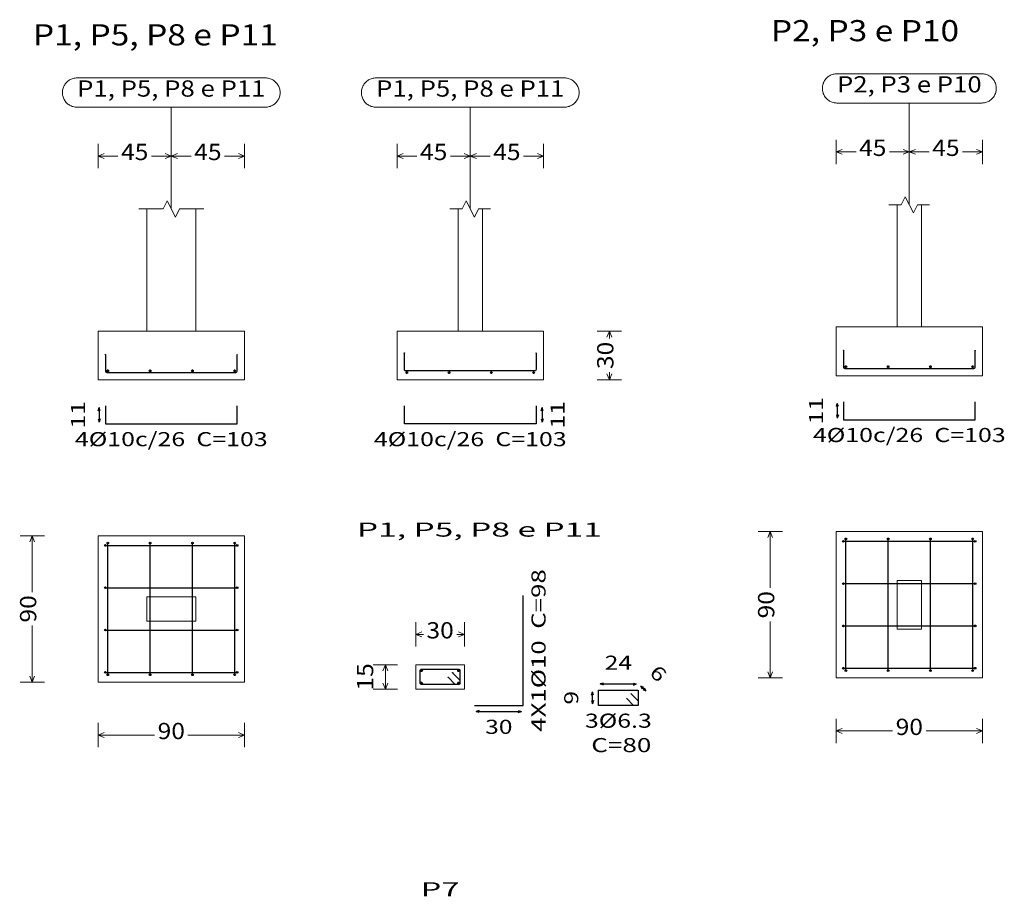
# Model space of a CAD drawing. Units: millimetres. Extents: x 5721 to 11457, y 1223 to 1224.
# Drawn here: x 5722 to 5722, y 1223 to 1223 of the extents above; entities that cross this region are included whole.
import ezdxf
from ezdxf.enums import TextEntityAlignment as Align

# ---------------------------------------------------------------- set-up
doc = ezdxf.new("R2010")
doc.units = ezdxf.units.MM
doc.linetypes.add('CYPE_PUNTO', pattern=[0.075, 0, -0.075])
for name, color, linetype, lineweight in [('FUN_COTAS', 2, 'Continuous', 20), ('FUN_DES_ARMADURAS', 4, 'Continuous', 30), ('FUN_GEOMETRIA', 2, 'Continuous', 20)]:
    doc.layers.add(name, color=color, linetype=linetype, lineweight=lineweight)
doc.layers.add('FUN_REFEREN', color=2, linetype='Continuous')
doc.styles.add('Arial', font='arial.ttf')

msp = doc.modelspace()

# ---------------------------------------------------------------- hatches: boundary and pattern name
at = {"layer": 'FUN_DES_ARMADURAS'}
h = msp.add_hatch(color=256, dxfattribs=at)
edge = h.paths.add_edge_path()
edge.add_arc((5721.84308, 1222.95742), 0.000016, 0, 360)
h = msp.add_hatch(color=256, dxfattribs=at)
edge = h.paths.add_edge_path()
edge.add_arc((5721.85928, 1222.95742), 0.000016, 0, 360)
h = msp.add_hatch(color=256, dxfattribs=at)
edge = h.paths.add_edge_path()
edge.add_arc((5721.75234, 1222.95691), 0.000016, 0, 360)
h = msp.add_hatch(color=256, dxfattribs=at)
edge = h.paths.add_edge_path()
edge.add_arc((5721.76854, 1222.95691), 0.000016, 0, 360)
h = msp.add_hatch(color=256, dxfattribs=at)
edge = h.paths.add_edge_path()
edge.add_arc((5721.7891, 1222.95711), 0.000016, 0, 360)
h = msp.add_hatch(color=256, dxfattribs=at)
edge = h.paths.add_edge_path()
edge.add_arc((5721.8053, 1222.95711), 0.000016, 0, 360)
h = msp.add_hatch(color=256, dxfattribs=at)
edge = h.paths.add_edge_path()
edge.add_arc((5721.75234, 1222.93345), 0.000016, 0, 360)
h = msp.add_hatch(color=256, dxfattribs=at)
edge = h.paths.add_edge_path()
edge.add_arc((5721.75264, 1222.93375), 0.000016, 0, 360)
h = msp.add_hatch(color=256, dxfattribs=at)
edge = h.paths.add_edge_path()
edge.add_arc((5721.75784, 1222.93375), 0.000016, 0, 360)
h = msp.add_hatch(color=256, dxfattribs=at)
edge = h.paths.add_edge_path()
edge.add_arc((5721.76304, 1222.93375), 0.000016, 0, 360)
h = msp.add_hatch(color=256, dxfattribs=at)
edge = h.paths.add_edge_path()
edge.add_arc((5721.76824, 1222.93375), 0.000016, 0, 360)
h = msp.add_hatch(color=256, dxfattribs=at)
edge = h.paths.add_edge_path()
edge.add_arc((5721.76854, 1222.93345), 0.000016, 0, 360)
h = msp.add_hatch(color=256, dxfattribs=at)
edge = h.paths.add_edge_path()
edge.add_arc((5721.84308, 1222.93396), 0.000016, 0, 360)
h = msp.add_hatch(color=256, dxfattribs=at)
edge = h.paths.add_edge_path()
edge.add_arc((5721.84338, 1222.93426), 0.000016, 0, 360)
h = msp.add_hatch(color=256, dxfattribs=at)
edge = h.paths.add_edge_path()
edge.add_arc((5721.84858, 1222.93426), 0.000016, 0, 360)
h = msp.add_hatch(color=256, dxfattribs=at)
edge = h.paths.add_edge_path()
edge.add_arc((5721.85378, 1222.93426), 0.000016, 0, 360)
h = msp.add_hatch(color=256, dxfattribs=at)
edge = h.paths.add_edge_path()
edge.add_arc((5721.85898, 1222.93426), 0.000016, 0, 360)
h = msp.add_hatch(color=256, dxfattribs=at)
edge = h.paths.add_edge_path()
edge.add_arc((5721.85928, 1222.93396), 0.000016, 0, 360)
h = msp.add_hatch(color=256, dxfattribs=at)
edge = h.paths.add_edge_path()
edge.add_arc((5721.84308, 1222.92876), 0.000016, 0, 360)
h = msp.add_hatch(color=256, dxfattribs=at)
edge = h.paths.add_edge_path()
edge.add_arc((5721.85928, 1222.92876), 0.000016, 0, 360)
h = msp.add_hatch(color=256, dxfattribs=at)
edge = h.paths.add_edge_path()
edge.add_arc((5721.75234, 1222.92825), 0.000016, 0, 360)
h = msp.add_hatch(color=256, dxfattribs=at)
edge = h.paths.add_edge_path()
edge.add_arc((5721.76854, 1222.92825), 0.000016, 0, 360)
h = msp.add_hatch(color=256, dxfattribs=at)
edge = h.paths.add_edge_path()
edge.add_arc((5721.84308, 1222.92356), 0.000016, 0, 360)
h = msp.add_hatch(color=256, dxfattribs=at)
edge = h.paths.add_edge_path()
edge.add_arc((5721.85928, 1222.92356), 0.000016, 0, 360)
h = msp.add_hatch(color=256, dxfattribs=at)
edge = h.paths.add_edge_path()
edge.add_arc((5721.75234, 1222.92305), 0.000016, 0, 360)
h = msp.add_hatch(color=256, dxfattribs=at)
edge = h.paths.add_edge_path()
edge.add_arc((5721.76854, 1222.92305), 0.000016, 0, 360)
h = msp.add_hatch(color=256, dxfattribs=at)
edge = h.paths.add_edge_path()
edge.add_arc((5721.75234, 1222.91785), 0.000016, 0, 360)
h = msp.add_hatch(color=256, dxfattribs=at)
edge = h.paths.add_edge_path()
edge.add_arc((5721.75264, 1222.91755), 0.000016, 0, 360)
h = msp.add_hatch(color=256, dxfattribs=at)
edge = h.paths.add_edge_path()
edge.add_arc((5721.75784, 1222.91755), 0.000016, 0, 360)
h = msp.add_hatch(color=256, dxfattribs=at)
edge = h.paths.add_edge_path()
edge.add_arc((5721.76304, 1222.91755), 0.000016, 0, 360)
h = msp.add_hatch(color=256, dxfattribs=at)
edge = h.paths.add_edge_path()
edge.add_arc((5721.76824, 1222.91755), 0.000016, 0, 360)
h = msp.add_hatch(color=256, dxfattribs=at)
edge = h.paths.add_edge_path()
edge.add_arc((5721.76854, 1222.91785), 0.000016, 0, 360)
h = msp.add_hatch(color=256, dxfattribs=at)
edge = h.paths.add_edge_path()
edge.add_arc((5721.79503, 1222.91781), 0.000016, 0, 360)
h = msp.add_hatch(color=256, dxfattribs=at)
edge = h.paths.add_edge_path()
edge.add_arc((5721.84308, 1222.91836), 0.000016, 0, 360)
h = msp.add_hatch(color=256, dxfattribs=at)
edge = h.paths.add_edge_path()
edge.add_arc((5721.84338, 1222.91806), 0.000016, 0, 360)
h = msp.add_hatch(color=256, dxfattribs=at)
edge = h.paths.add_edge_path()
edge.add_arc((5721.84858, 1222.91806), 0.000016, 0, 360)
h = msp.add_hatch(color=256, dxfattribs=at)
edge = h.paths.add_edge_path()
edge.add_arc((5721.85378, 1222.91806), 0.000016, 0, 360)
h = msp.add_hatch(color=256, dxfattribs=at)
edge = h.paths.add_edge_path()
edge.add_arc((5721.85898, 1222.91806), 0.000016, 0, 360)
h = msp.add_hatch(color=256, dxfattribs=at)
edge = h.paths.add_edge_path()
edge.add_arc((5721.85928, 1222.91836), 0.000016, 0, 360)
h = msp.add_hatch(color=256, dxfattribs=at)
edge = h.paths.add_edge_path()
edge.add_arc((5721.79447, 1222.91725), 0.000016, 0, 360)

# ---------------------------------------------------------------- linework, layer by layer
at = {"layer": 'FUN_COTAS', "linetype": 'CYPE_PUNTO'}
for p, q in [((5721.85118, 1222.97532), (5721.85118, 1222.98783)), ((5721.76044, 1222.97481), (5721.76044, 1222.98732)), ((5721.7972, 1222.97481), (5721.7972, 1222.98732))]:
    msp.add_line(p, q, dxfattribs=at)
at = {"layer": 'FUN_COTAS'}
for p, q in [((5721.75144, 1222.97982), (5721.75144, 1222.98282)), ((5721.76044, 1222.97982), (5721.76044, 1222.98282)), ((5721.76044, 1222.97982), (5721.76044, 1222.98282)), ((5721.76944, 1222.97982), (5721.76944, 1222.98282)), ((5721.7882, 1222.97982), (5721.7882, 1222.98282)), ((5721.7972, 1222.97982), (5721.7972, 1222.98282)), ((5721.7972, 1222.97982), (5721.7972, 1222.98282)), ((5721.8062, 1222.97982), (5721.8062, 1222.98282)), ((5721.84218, 1222.98033), (5721.84218, 1222.98333)), ((5721.85118, 1222.98033), (5721.85118, 1222.98333)), ((5721.85118, 1222.98033), (5721.85118, 1222.98333)), ((5721.86018, 1222.98033), (5721.86018, 1222.98333)), ((5721.75144, 1222.98132), (5721.75219, 1222.98162)), ((5721.76044, 1222.98132), (5721.75969, 1222.98162)), ((5721.76044, 1222.98132), (5721.76119, 1222.98162)), ((5721.76944, 1222.98132), (5721.76869, 1222.98162)), ((5721.7882, 1222.98132), (5721.78895, 1222.98162)), ((5721.7972, 1222.98132), (5721.79645, 1222.98162)), ((5721.7972, 1222.98132), (5721.79795, 1222.98162)), ((5721.8062, 1222.98132), (5721.80545, 1222.98162)), ((5721.84218, 1222.98183), (5721.84293, 1222.98213)), ((5721.84218, 1222.98183), (5721.84293, 1222.98153)), ((5721.84218, 1222.98183), (5721.84463, 1222.98183)), ((5721.84874, 1222.98183), (5721.85118, 1222.98183)), ((5721.85118, 1222.98183), (5721.85043, 1222.98213)), ((5721.85118, 1222.98183), (5721.85043, 1222.98153)), ((5721.85118, 1222.98183), (5721.85193, 1222.98213)), ((5721.85118, 1222.98183), (5721.85193, 1222.98153)), ((5721.85118, 1222.98183), (5721.85363, 1222.98183)), ((5721.85774, 1222.98183), (5721.86018, 1222.98183)), ((5721.86018, 1222.98183), (5721.85943, 1222.98213)), ((5721.86018, 1222.98183), (5721.85943, 1222.98153)), ((5721.75144, 1222.98132), (5721.75219, 1222.98102)), ((5721.75144, 1222.98132), (5721.75388, 1222.98132)), ((5721.75799, 1222.98132), (5721.76044, 1222.98132)), ((5721.76044, 1222.98132), (5721.75969, 1222.98102)), ((5721.76044, 1222.98132), (5721.76119, 1222.98102)), ((5721.76044, 1222.98132), (5721.76288, 1222.98132)), ((5721.76699, 1222.98132), (5721.76944, 1222.98132)), ((5721.76944, 1222.98132), (5721.76869, 1222.98102)), ((5721.7882, 1222.98132), (5721.78895, 1222.98102)), ((5721.7882, 1222.98132), (5721.79064, 1222.98132)), ((5721.79475, 1222.98132), (5721.7972, 1222.98132)), ((5721.7972, 1222.98132), (5721.79645, 1222.98102)), ((5721.7972, 1222.98132), (5721.79795, 1222.98102)), ((5721.7972, 1222.98132), (5721.79964, 1222.98132)), ((5721.80375, 1222.98132), (5721.8062, 1222.98132)), ((5721.8062, 1222.98132), (5721.80545, 1222.98102)), ((5721.8128, 1222.95981), (5721.8158, 1222.95981)), ((5721.8143, 1222.95981), (5721.814, 1222.95906)), ((5721.8143, 1222.95981), (5721.8146, 1222.95906)), ((5721.8143, 1222.95887), (5721.8143, 1222.95981)), ((5721.8128, 1222.95381), (5721.8158, 1222.95381)), ((5721.8143, 1222.95381), (5721.814, 1222.95456)), ((5721.8143, 1222.95381), (5721.8143, 1222.95476)), ((5721.8143, 1222.95381), (5721.8146, 1222.95456)), ((5721.74184, 1222.93465), (5721.74484, 1222.93465)), ((5721.74334, 1222.93465), (5721.74304, 1222.9339)), ((5721.74334, 1222.93465), (5721.74364, 1222.9339)), ((5721.74334, 1222.92771), (5721.74334, 1222.93465)), ((5721.83258, 1222.93516), (5721.83558, 1222.93516)), ((5721.83408, 1222.93516), (5721.83378, 1222.93441)), ((5721.83408, 1222.93516), (5721.83438, 1222.93441)), ((5721.83408, 1222.92822), (5721.83408, 1222.93516)), ((5721.74334, 1222.91665), (5721.74334, 1222.9236)), ((5721.79049, 1222.92102), (5721.79049, 1222.92402)), ((5721.79649, 1222.92102), (5721.79649, 1222.92402)), ((5721.83408, 1222.91716), (5721.83408, 1222.92411)), ((5721.79049, 1222.92252), (5721.79124, 1222.92282)), ((5721.79049, 1222.92252), (5721.79124, 1222.92222)), ((5721.79049, 1222.92252), (5721.79143, 1222.92252)), ((5721.79554, 1222.92252), (5721.79649, 1222.92252)), ((5721.79649, 1222.92252), (5721.79574, 1222.92282)), ((5721.79649, 1222.92252), (5721.79574, 1222.92222)), ((5721.78527, 1222.91879), (5721.78827, 1222.91879)), ((5721.78677, 1222.91879), (5721.78647, 1222.91804)), ((5721.78677, 1222.91879), (5721.78707, 1222.91804)), ((5721.78677, 1222.91579), (5721.78677, 1222.91879)), ((5721.83408, 1222.91716), (5721.83378, 1222.91791)), ((5721.83408, 1222.91716), (5721.83438, 1222.91791)), ((5721.74184, 1222.91665), (5721.74484, 1222.91665)), ((5721.74334, 1222.91665), (5721.74304, 1222.9174)), ((5721.74334, 1222.91665), (5721.74364, 1222.9174)), ((5721.78677, 1222.91579), (5721.78647, 1222.91654)), ((5721.78677, 1222.91579), (5721.78707, 1222.91654)), ((5721.83258, 1222.91716), (5721.83558, 1222.91716)), ((5721.78527, 1222.91579), (5721.78827, 1222.91579)), ((5721.75144, 1222.90864), (5721.75144, 1222.91164)), ((5721.76944, 1222.90864), (5721.76944, 1222.91164)), ((5721.84218, 1222.90915), (5721.84218, 1222.91215)), ((5721.86018, 1222.90915), (5721.86018, 1222.91215)), ((5721.75144, 1222.91014), (5721.75219, 1222.91044)), ((5721.76944, 1222.91014), (5721.76869, 1222.91044)), ((5721.84218, 1222.91065), (5721.84293, 1222.91095)), ((5721.84218, 1222.91065), (5721.84293, 1222.91035)), ((5721.84218, 1222.91065), (5721.84913, 1222.91065)), ((5721.85324, 1222.91065), (5721.86018, 1222.91065)), ((5721.86018, 1222.91065), (5721.85943, 1222.91095)), ((5721.86018, 1222.91065), (5721.85943, 1222.91035)), ((5721.75144, 1222.91014), (5721.75219, 1222.90984)), ((5721.75144, 1222.91014), (5721.75838, 1222.91014)), ((5721.76249, 1222.91014), (5721.76944, 1222.91014)), ((5721.76944, 1222.91014), (5721.76869, 1222.90984))]:
    msp.add_line(p, q, dxfattribs=at)
for points in [[(5721.86008, 1222.99143), (5721.8602, 1222.99143), (5721.86032, 1222.99142), (5721.86044, 1222.9914), (5721.86055, 1222.99137), (5721.86067, 1222.99133), (5721.86078, 1222.99129), (5721.86089, 1222.99124), (5721.861, 1222.99118), (5721.8611, 1222.99112), (5721.86119, 1222.99104), (5721.86129, 1222.99097), (5721.86137, 1222.99088), (5721.86145, 1222.99079), (5721.86153, 1222.9907), (5721.8616, 1222.9906), (5721.86166, 1222.9905), (5721.86171, 1222.99039), (5721.86176, 1222.99028), (5721.8618, 1222.99017), (5721.86183, 1222.99005), (5721.86185, 1222.98993), (5721.86187, 1222.98981), (5721.86188, 1222.98969), (5721.86188, 1222.98957), (5721.86187, 1222.98945), (5721.86185, 1222.98933), (5721.86183, 1222.98921), (5721.8618, 1222.9891), (5721.86176, 1222.98899), (5721.86171, 1222.98887), (5721.86166, 1222.98877), (5721.8616, 1222.98866), (5721.86153, 1222.98856), (5721.86145, 1222.98847), (5721.86137, 1222.98838), (5721.86129, 1222.9883), (5721.86119, 1222.98822), (5721.8611, 1222.98815), (5721.861, 1222.98808), (5721.86089, 1222.98803), (5721.86078, 1222.98797), (5721.86067, 1222.98793), (5721.86055, 1222.9879), (5721.86044, 1222.98787), (5721.86032, 1222.98785), (5721.8602, 1222.98784), (5721.86008, 1222.98783), (5721.84229, 1222.98783), (5721.84217, 1222.98784), (5721.84205, 1222.98785), (5721.84193, 1222.98787), (5721.84181, 1222.9879), (5721.8417, 1222.98793), (5721.84159, 1222.98797), (5721.84148, 1222.98803), (5721.84137, 1222.98808), (5721.84127, 1222.98815), (5721.84117, 1222.98822), (5721.84108, 1222.9883), (5721.84099, 1222.98838), (5721.84091, 1222.98847), (5721.84084, 1222.98856), (5721.84077, 1222.98866), (5721.84071, 1222.98877), (5721.84066, 1222.98887), (5721.84061, 1222.98899), (5721.84057, 1222.9891), (5721.84054, 1222.98921), (5721.84051, 1222.98933), (5721.8405, 1222.98945), (5721.84049, 1222.98957), (5721.84049, 1222.98969), (5721.8405, 1222.98981), (5721.84051, 1222.98993), (5721.84054, 1222.99005), (5721.84057, 1222.99017), (5721.84061, 1222.99028), (5721.84066, 1222.99039), (5721.84071, 1222.9905), (5721.84077, 1222.9906), (5721.84084, 1222.9907), (5721.84091, 1222.99079), (5721.84099, 1222.99088), (5721.84108, 1222.99097), (5721.84117, 1222.99104), (5721.84127, 1222.99112), (5721.84137, 1222.99118), (5721.84148, 1222.99124), (5721.84159, 1222.99129), (5721.8417, 1222.99133), (5721.84181, 1222.99137), (5721.84193, 1222.9914), (5721.84205, 1222.99142), (5721.84217, 1222.99143), (5721.84229, 1222.99143), (5721.86008, 1222.99143)], [(5721.77202, 1222.99092), (5721.77214, 1222.99092), (5721.77226, 1222.99091), (5721.77237, 1222.99089), (5721.77249, 1222.99086), (5721.77261, 1222.99082), (5721.77272, 1222.99078), (5721.77283, 1222.99073), (5721.77293, 1222.99067), (5721.77304, 1222.99061), (5721.77313, 1222.99054), (5721.77322, 1222.99046), (5721.77331, 1222.99037), (5721.77339, 1222.99029), (5721.77347, 1222.99019), (5721.77353, 1222.99009), (5721.77359, 1222.98999), (5721.77365, 1222.98988), (5721.7737, 1222.98977), (5721.77374, 1222.98966), (5721.77377, 1222.98954), (5721.77379, 1222.98942), (5721.77381, 1222.9893), (5721.77382, 1222.98918), (5721.77382, 1222.98906), (5721.77381, 1222.98894), (5721.77379, 1222.98882), (5721.77377, 1222.98871), (5721.77374, 1222.98859), (5721.7737, 1222.98848), (5721.77365, 1222.98837), (5721.77359, 1222.98826), (5721.77353, 1222.98815), (5721.77347, 1222.98806), (5721.77339, 1222.98796), (5721.77331, 1222.98787), (5721.77322, 1222.98779), (5721.77313, 1222.98771), (5721.77304, 1222.98764), (5721.77293, 1222.98757), (5721.77283, 1222.98752), (5721.77272, 1222.98747), (5721.77261, 1222.98742), (5721.77249, 1222.98739), (5721.77237, 1222.98736), (5721.77226, 1222.98734), (5721.77214, 1222.98733), (5721.77202, 1222.98732), (5721.74886, 1222.98732), (5721.74874, 1222.98733), (5721.74862, 1222.98734), (5721.7485, 1222.98736), (5721.74838, 1222.98739), (5721.74827, 1222.98742), (5721.74815, 1222.98747), (5721.74804, 1222.98752), (5721.74794, 1222.98757), (5721.74784, 1222.98764), (5721.74774, 1222.98771), (5721.74765, 1222.98779), (5721.74756, 1222.98787), (5721.74748, 1222.98796), (5721.74741, 1222.98806), (5721.74734, 1222.98815), (5721.74728, 1222.98826), (5721.74722, 1222.98837), (5721.74718, 1222.98848), (5721.74714, 1222.98859), (5721.74711, 1222.98871), (5721.74708, 1222.98882), (5721.74707, 1222.98894), (5721.74706, 1222.98906), (5721.74706, 1222.98918), (5721.74707, 1222.9893), (5721.74708, 1222.98942), (5721.74711, 1222.98954), (5721.74714, 1222.98966), (5721.74718, 1222.98977), (5721.74722, 1222.98988), (5721.74728, 1222.98999), (5721.74734, 1222.99009), (5721.74741, 1222.99019), (5721.74748, 1222.99029), (5721.74756, 1222.99037), (5721.74765, 1222.99046), (5721.74774, 1222.99054), (5721.74784, 1222.99061), (5721.74794, 1222.99067), (5721.74804, 1222.99073), (5721.74815, 1222.99078), (5721.74827, 1222.99082), (5721.74838, 1222.99086), (5721.7485, 1222.99089), (5721.74862, 1222.99091), (5721.74874, 1222.99092), (5721.74886, 1222.99092), (5721.77202, 1222.99092)], [(5721.80878, 1222.99092), (5721.8089, 1222.99092), (5721.80902, 1222.99091), (5721.80913, 1222.99089), (5721.80925, 1222.99086), (5721.80937, 1222.99082), (5721.80948, 1222.99078), (5721.80959, 1222.99073), (5721.80969, 1222.99067), (5721.8098, 1222.99061), (5721.80989, 1222.99054), (5721.80998, 1222.99046), (5721.81007, 1222.99037), (5721.81015, 1222.99029), (5721.81023, 1222.99019), (5721.81029, 1222.99009), (5721.81035, 1222.98999), (5721.81041, 1222.98988), (5721.81046, 1222.98977), (5721.8105, 1222.98966), (5721.81053, 1222.98954), (5721.81055, 1222.98942), (5721.81057, 1222.9893), (5721.81058, 1222.98918), (5721.81058, 1222.98906), (5721.81057, 1222.98894), (5721.81055, 1222.98882), (5721.81053, 1222.98871), (5721.8105, 1222.98859), (5721.81046, 1222.98848), (5721.81041, 1222.98837), (5721.81035, 1222.98826), (5721.81029, 1222.98815), (5721.81023, 1222.98806), (5721.81015, 1222.98796), (5721.81007, 1222.98787), (5721.80998, 1222.98779), (5721.80989, 1222.98771), (5721.8098, 1222.98764), (5721.80969, 1222.98757), (5721.80959, 1222.98752), (5721.80948, 1222.98747), (5721.80937, 1222.98742), (5721.80925, 1222.98739), (5721.80913, 1222.98736), (5721.80902, 1222.98734), (5721.8089, 1222.98733), (5721.80878, 1222.98732), (5721.78562, 1222.98732), (5721.7855, 1222.98733), (5721.78538, 1222.98734), (5721.78526, 1222.98736), (5721.78514, 1222.98739), (5721.78503, 1222.98742), (5721.78491, 1222.98747), (5721.7848, 1222.98752), (5721.7847, 1222.98757), (5721.7846, 1222.98764), (5721.7845, 1222.98771), (5721.78441, 1222.98779), (5721.78432, 1222.98787), (5721.78424, 1222.98796), (5721.78417, 1222.98806), (5721.7841, 1222.98815), (5721.78404, 1222.98826), (5721.78398, 1222.98837), (5721.78394, 1222.98848), (5721.7839, 1222.98859), (5721.78387, 1222.98871), (5721.78384, 1222.98882), (5721.78383, 1222.98894), (5721.78382, 1222.98906), (5721.78382, 1222.98918), (5721.78383, 1222.9893), (5721.78384, 1222.98942), (5721.78387, 1222.98954), (5721.7839, 1222.98966), (5721.78394, 1222.98977), (5721.78398, 1222.98988), (5721.78404, 1222.98999), (5721.7841, 1222.99009), (5721.78417, 1222.99019), (5721.78424, 1222.99029), (5721.78432, 1222.99037), (5721.78441, 1222.99046), (5721.7845, 1222.99054), (5721.7846, 1222.99061), (5721.7847, 1222.99067), (5721.7848, 1222.99073), (5721.78491, 1222.99078), (5721.78503, 1222.99082), (5721.78514, 1222.99086), (5721.78526, 1222.99089), (5721.78538, 1222.99091), (5721.7855, 1222.99092), (5721.78562, 1222.99092), (5721.80878, 1222.99092)]]:
    msp.add_lwpolyline(points, close=True, dxfattribs=at)
at = {"layer": 'FUN_DES_ARMADURAS'}
for p, q in [((5721.75264, 1222.95476), (5721.75264, 1222.95506)), ((5721.75784, 1222.95476), (5721.75784, 1222.95506)), ((5721.76304, 1222.95476), (5721.76304, 1222.95506)), ((5721.76824, 1222.95476), (5721.76824, 1222.95506)), ((5721.84323, 1222.95542), (5721.84353, 1222.95542)), ((5721.84338, 1222.95527), (5721.84338, 1222.95557)), ((5721.84843, 1222.95542), (5721.84873, 1222.95542)), ((5721.84858, 1222.95527), (5721.84858, 1222.95557)), ((5721.85363, 1222.95542), (5721.85393, 1222.95542)), ((5721.85378, 1222.95527), (5721.85378, 1222.95557)), ((5721.85883, 1222.95542), (5721.85913, 1222.95542)), ((5721.85898, 1222.95527), (5721.85898, 1222.95557)), ((5721.75249, 1222.95491), (5721.75279, 1222.95491)), ((5721.75769, 1222.95491), (5721.75799, 1222.95491)), ((5721.76289, 1222.95491), (5721.76319, 1222.95491)), ((5721.76809, 1222.95491), (5721.76839, 1222.95491)), ((5721.78925, 1222.95471), (5721.78955, 1222.95471)), ((5721.7894, 1222.95456), (5721.7894, 1222.95486)), ((5721.79445, 1222.95471), (5721.79475, 1222.95471)), ((5721.7946, 1222.95456), (5721.7946, 1222.95486)), ((5721.79965, 1222.95471), (5721.79995, 1222.95471)), ((5721.7998, 1222.95456), (5721.7998, 1222.95486)), ((5721.80485, 1222.95471), (5721.80515, 1222.95471)), ((5721.805, 1222.95456), (5721.805, 1222.95486)), ((5721.79106, 1222.91807), (5721.79136, 1222.91807)), ((5721.79106, 1222.91807), (5721.79136, 1222.91807)), ((5721.79121, 1222.91792), (5721.79121, 1222.91822)), ((5721.79121, 1222.91792), (5721.79121, 1222.91822)), ((5721.79561, 1222.91807), (5721.79591, 1222.91807)), ((5721.79561, 1222.91807), (5721.79591, 1222.91807)), ((5721.79576, 1222.91792), (5721.79576, 1222.91822)), ((5721.79576, 1222.91792), (5721.79576, 1222.91822)), ((5721.79106, 1222.91652), (5721.79136, 1222.91652)), ((5721.79106, 1222.91652), (5721.79136, 1222.91652)), ((5721.79121, 1222.91637), (5721.79121, 1222.91667)), ((5721.79121, 1222.91637), (5721.79121, 1222.91667)), ((5721.79561, 1222.91652), (5721.79591, 1222.91652)), ((5721.79561, 1222.91652), (5721.79591, 1222.91652)), ((5721.79576, 1222.91637), (5721.79576, 1222.91667)), ((5721.79576, 1222.91637), (5721.79576, 1222.91667))]:
    msp.add_line(p, q, dxfattribs=at)
for points in [[(5721.84308, 1222.95742), (5721.84308, 1222.95539), (5721.8431, 1222.9553), (5721.84316, 1222.95524), (5721.84325, 1222.95522), (5721.85912, 1222.95522), (5721.8592, 1222.95524), (5721.85926, 1222.9553), (5721.85928, 1222.95539), (5721.85928, 1222.95742)], [(5721.75234, 1222.95691), (5721.75234, 1222.95488), (5721.75236, 1222.95479), (5721.75242, 1222.95473), (5721.7525, 1222.95471), (5721.76837, 1222.95471), (5721.76845, 1222.95473), (5721.76851, 1222.95479), (5721.76854, 1222.95488), (5721.76854, 1222.95691)], [(5721.8053, 1222.95711), (5721.8053, 1222.95508), (5721.80527, 1222.95499), (5721.80521, 1222.95493), (5721.80513, 1222.95491), (5721.78926, 1222.95491), (5721.78918, 1222.95493), (5721.78912, 1222.95499), (5721.7891, 1222.95508), (5721.7891, 1222.95711)], [(5721.75234, 1222.9506), (5721.75234, 1222.9484), (5721.76854, 1222.9484), (5721.76854, 1222.9506)], [(5721.8053, 1222.9506), (5721.8053, 1222.9484), (5721.7891, 1222.9484), (5721.7891, 1222.9506)], [(5721.84308, 1222.95111), (5721.84308, 1222.94891), (5721.85928, 1222.94891), (5721.85928, 1222.95111)], [(5721.75234, 1222.93345), (5721.75236, 1222.93345), (5721.75242, 1222.93345), (5721.7525, 1222.93345), (5721.76837, 1222.93345), (5721.76845, 1222.93345), (5721.76851, 1222.93345), (5721.76854, 1222.93345)], [(5721.75264, 1222.91755), (5721.75264, 1222.91757), (5721.75264, 1222.91763), (5721.75264, 1222.91772), (5721.75264, 1222.93359), (5721.75264, 1222.93367), (5721.75264, 1222.93373), (5721.75264, 1222.93375)], [(5721.75784, 1222.91755), (5721.75784, 1222.91757), (5721.75784, 1222.91763), (5721.75784, 1222.91772), (5721.75784, 1222.93359), (5721.75784, 1222.93367), (5721.75784, 1222.93373), (5721.75784, 1222.93375)], [(5721.76304, 1222.91755), (5721.76304, 1222.91757), (5721.76304, 1222.91763), (5721.76304, 1222.91772), (5721.76304, 1222.93359), (5721.76304, 1222.93367), (5721.76304, 1222.93373), (5721.76304, 1222.93375)], [(5721.76824, 1222.91755), (5721.76824, 1222.91757), (5721.76824, 1222.91763), (5721.76824, 1222.91772), (5721.76824, 1222.93359), (5721.76824, 1222.93367), (5721.76824, 1222.93373), (5721.76824, 1222.93375)], [(5721.84308, 1222.93396), (5721.8431, 1222.93396), (5721.84316, 1222.93396), (5721.84325, 1222.93396), (5721.85912, 1222.93396), (5721.8592, 1222.93396), (5721.85926, 1222.93396), (5721.85928, 1222.93396)], [(5721.84338, 1222.91806), (5721.84338, 1222.91808), (5721.84338, 1222.91814), (5721.84338, 1222.91823), (5721.84338, 1222.9341), (5721.84338, 1222.93418), (5721.84338, 1222.93424), (5721.84338, 1222.93426)], [(5721.84858, 1222.91806), (5721.84858, 1222.91808), (5721.84858, 1222.91814), (5721.84858, 1222.91823), (5721.84858, 1222.9341), (5721.84858, 1222.93418), (5721.84858, 1222.93424), (5721.84858, 1222.93426)], [(5721.85378, 1222.91806), (5721.85378, 1222.91808), (5721.85378, 1222.91814), (5721.85378, 1222.91823), (5721.85378, 1222.9341), (5721.85378, 1222.93418), (5721.85378, 1222.93424), (5721.85378, 1222.93426)], [(5721.85898, 1222.91806), (5721.85898, 1222.91808), (5721.85898, 1222.91814), (5721.85898, 1222.91823), (5721.85898, 1222.9341), (5721.85898, 1222.93418), (5721.85898, 1222.93424), (5721.85898, 1222.93426)], [(5721.84308, 1222.92876), (5721.8431, 1222.92876), (5721.84316, 1222.92876), (5721.84325, 1222.92876), (5721.85912, 1222.92876), (5721.8592, 1222.92876), (5721.85926, 1222.92876), (5721.85928, 1222.92876)], [(5721.75234, 1222.92825), (5721.75236, 1222.92825), (5721.75242, 1222.92825), (5721.7525, 1222.92825), (5721.76837, 1222.92825), (5721.76845, 1222.92825), (5721.76851, 1222.92825), (5721.76854, 1222.92825)], [(5721.79771, 1222.91379), (5721.80371, 1222.91379), (5721.80371, 1222.92729)], [(5721.84308, 1222.92356), (5721.8431, 1222.92356), (5721.84316, 1222.92356), (5721.84325, 1222.92356), (5721.85912, 1222.92356), (5721.8592, 1222.92356), (5721.85926, 1222.92356), (5721.85928, 1222.92356)], [(5721.75234, 1222.92305), (5721.75236, 1222.92305), (5721.75242, 1222.92305), (5721.7525, 1222.92305), (5721.76837, 1222.92305), (5721.76845, 1222.92305), (5721.76851, 1222.92305), (5721.76854, 1222.92305)], [(5721.75234, 1222.91785), (5721.75236, 1222.91785), (5721.75242, 1222.91785), (5721.7525, 1222.91785), (5721.76837, 1222.91785), (5721.76845, 1222.91785), (5721.76851, 1222.91785), (5721.76854, 1222.91785)], [(5721.79503, 1222.91781), (5721.79589, 1222.91695), (5721.79591, 1222.91691), (5721.79592, 1222.91687), (5721.79592, 1222.91648), (5721.79591, 1222.91642), (5721.79586, 1222.91637), (5721.7958, 1222.91635), (5721.79118, 1222.91635), (5721.79111, 1222.91637), (5721.79107, 1222.91642), (5721.79105, 1222.91648), (5721.79105, 1222.9181), (5721.79107, 1222.91817), (5721.79111, 1222.91821), (5721.79118, 1222.91823), (5721.7958, 1222.91823), (5721.79586, 1222.91821), (5721.79591, 1222.91817), (5721.79592, 1222.9181), (5721.79592, 1222.91648), (5721.79591, 1222.91642), (5721.79586, 1222.91637), (5721.7958, 1222.91635), (5721.79541, 1222.91635), (5721.79536, 1222.91636), (5721.79532, 1222.91639), (5721.79447, 1222.91725)], [(5721.84308, 1222.91836), (5721.8431, 1222.91836), (5721.84316, 1222.91836), (5721.84325, 1222.91836), (5721.85912, 1222.91836), (5721.8592, 1222.91836), (5721.85926, 1222.91836), (5721.85928, 1222.91836)], [(5721.81696, 1222.91525), (5721.81785, 1222.91435), (5721.81785, 1222.91379), (5721.81298, 1222.91379), (5721.81298, 1222.91567), (5721.81785, 1222.91567), (5721.81785, 1222.91379), (5721.81729, 1222.91379), (5721.8164, 1222.91468)]]:
    msp.add_lwpolyline(points, dxfattribs=at)
for centre, radius in [((5721.84308, 1222.95742), 0.000016), ((5721.85928, 1222.95742), 0.000016), ((5721.75234, 1222.95691), 0.000016), ((5721.76854, 1222.95691), 0.000016), ((5721.7891, 1222.95711), 0.000016), ((5721.8053, 1222.95711), 0.000016), ((5721.75264, 1222.95491), 0.0001), ((5721.75784, 1222.95491), 0.0001), ((5721.76304, 1222.95491), 0.0001), ((5721.76824, 1222.95491), 0.0001), ((5721.84338, 1222.95542), 0.0001), ((5721.84858, 1222.95542), 0.0001), ((5721.85378, 1222.95542), 0.0001), ((5721.85898, 1222.95542), 0.0001), ((5721.7894, 1222.95471), 0.0001), ((5721.7946, 1222.95471), 0.0001), ((5721.7998, 1222.95471), 0.0001), ((5721.805, 1222.95471), 0.0001), ((5721.75234, 1222.93345), 0.0001), ((5721.75234, 1222.93345), 0.000016), ((5721.75264, 1222.93375), 0.0001), ((5721.75264, 1222.93375), 0.000016), ((5721.75784, 1222.93375), 0.0001), ((5721.75784, 1222.93375), 0.000016), ((5721.76304, 1222.93375), 0.0001), ((5721.76304, 1222.93375), 0.000016), ((5721.76824, 1222.93375), 0.0001), ((5721.76824, 1222.93375), 0.000016), ((5721.76854, 1222.93345), 0.0001), ((5721.76854, 1222.93345), 0.000016), ((5721.84308, 1222.93396), 0.0001), ((5721.84308, 1222.93396), 0.000016), ((5721.84338, 1222.93426), 0.0001), ((5721.84338, 1222.93426), 0.000016), ((5721.84858, 1222.93426), 0.0001), ((5721.84858, 1222.93426), 0.000016), ((5721.85378, 1222.93426), 0.0001), ((5721.85378, 1222.93426), 0.000016), ((5721.85898, 1222.93426), 0.0001), ((5721.85898, 1222.93426), 0.000016), ((5721.85928, 1222.93396), 0.0001), ((5721.85928, 1222.93396), 0.000016), ((5721.75234, 1222.92825), 0.0001), ((5721.76854, 1222.92825), 0.0001), ((5721.84308, 1222.92876), 0.0001), ((5721.84308, 1222.92876), 0.000016), ((5721.85928, 1222.92876), 0.0001), ((5721.85928, 1222.92876), 0.000016), ((5721.75234, 1222.92825), 0.000016), ((5721.76854, 1222.92825), 0.000016), ((5721.84308, 1222.92356), 0.0001), ((5721.84308, 1222.92356), 0.000016), ((5721.85928, 1222.92356), 0.0001), ((5721.85928, 1222.92356), 0.000016), ((5721.75234, 1222.92305), 0.0001), ((5721.75234, 1222.92305), 0.000016), ((5721.76854, 1222.92305), 0.0001), ((5721.76854, 1222.92305), 0.000016), ((5721.75234, 1222.91785), 0.0001), ((5721.75234, 1222.91785), 0.000016), ((5721.75264, 1222.91755), 0.0001), ((5721.75264, 1222.91755), 0.000016), ((5721.75784, 1222.91755), 0.0001), ((5721.75784, 1222.91755), 0.000016), ((5721.76304, 1222.91755), 0.0001), ((5721.76304, 1222.91755), 0.000016), ((5721.76824, 1222.91755), 0.0001), ((5721.76824, 1222.91755), 0.000016), ((5721.76854, 1222.91785), 0.0001), ((5721.76854, 1222.91785), 0.000016), ((5721.79121, 1222.91807), 0.0001), ((5721.79121, 1222.91807), 0.0001), ((5721.79503, 1222.91781), 0.000016), ((5721.79576, 1222.91807), 0.0001), ((5721.79576, 1222.91807), 0.0001), ((5721.84308, 1222.91836), 0.0001), ((5721.84308, 1222.91836), 0.000016), ((5721.84338, 1222.91806), 0.0001), ((5721.84338, 1222.91806), 0.000016), ((5721.84858, 1222.91806), 0.0001), ((5721.84858, 1222.91806), 0.000016), ((5721.85378, 1222.91806), 0.0001), ((5721.85378, 1222.91806), 0.000016), ((5721.85898, 1222.91806), 0.0001), ((5721.85898, 1222.91806), 0.000016), ((5721.85928, 1222.91836), 0.0001), ((5721.85928, 1222.91836), 0.000016), ((5721.79121, 1222.91652), 0.0001), ((5721.79121, 1222.91652), 0.0001), ((5721.79447, 1222.91725), 0.000016), ((5721.79576, 1222.91652), 0.0001), ((5721.79576, 1222.91652), 0.0001)]:
    msp.add_circle(centre, radius, dxfattribs=at)
at = {"layer": 'FUN_GEOMETRIA'}
for p, q in [((5721.75744, 1222.97481), (5721.75744, 1222.95981)), ((5721.76344, 1222.95981), (5721.76344, 1222.97481)), ((5721.7957, 1222.95981), (5721.7957, 1222.97481)), ((5721.7987, 1222.95981), (5721.7987, 1222.97481)), ((5721.84968, 1222.97532), (5721.84968, 1222.96032)), ((5721.85268, 1222.96032), (5721.85268, 1222.97532)), ((5721.84218, 1222.96032), (5721.86018, 1222.96032)), ((5721.84218, 1222.96032), (5721.84218, 1222.95432)), ((5721.85268, 1222.96032), (5721.84968, 1222.96032)), ((5721.86018, 1222.95432), (5721.86018, 1222.96032)), ((5721.75144, 1222.95981), (5721.76944, 1222.95981)), ((5721.75144, 1222.95981), (5721.75144, 1222.95381)), ((5721.76344, 1222.95981), (5721.75744, 1222.95981)), ((5721.76944, 1222.95381), (5721.76944, 1222.95981)), ((5721.7882, 1222.95981), (5721.8062, 1222.95981)), ((5721.7882, 1222.95381), (5721.7882, 1222.95981)), ((5721.7987, 1222.95981), (5721.7957, 1222.95981)), ((5721.8062, 1222.95381), (5721.8062, 1222.95981)), ((5721.76944, 1222.95381), (5721.75144, 1222.95381)), ((5721.8062, 1222.95381), (5721.7882, 1222.95381)), ((5721.86018, 1222.95432), (5721.84218, 1222.95432))]:
    msp.add_line(p, q, dxfattribs=at)
for points in [[(5721.75644, 1222.97481), (5721.75944, 1222.97481), (5721.75994, 1222.97581), (5721.76094, 1222.97381), (5721.76144, 1222.97481), (5721.76444, 1222.97481)], [(5721.7947, 1222.97481), (5721.7962, 1222.97481), (5721.7967, 1222.97581), (5721.7977, 1222.97381), (5721.7982, 1222.97481), (5721.7997, 1222.97481)], [(5721.84868, 1222.97532), (5721.85018, 1222.97532), (5721.85068, 1222.97632), (5721.85168, 1222.97432), (5721.85218, 1222.97532), (5721.85368, 1222.97532)]]:
    msp.add_lwpolyline(points, dxfattribs=at)
for points in [[(5721.75144, 1222.91665), (5721.76944, 1222.91665), (5721.76944, 1222.93465), (5721.75144, 1222.93465), (5721.75144, 1222.91665)], [(5721.84218, 1222.91716), (5721.86018, 1222.91716), (5721.86018, 1222.93516), (5721.84218, 1222.93516), (5721.84218, 1222.91716)], [(5721.84968, 1222.92316), (5721.85268, 1222.92316), (5721.85268, 1222.92916), (5721.84968, 1222.92916), (5721.84968, 1222.92316)], [(5721.75744, 1222.92415), (5721.76344, 1222.92415), (5721.76344, 1222.92715), (5721.75744, 1222.92715), (5721.75744, 1222.92415)], [(5721.79049, 1222.91579), (5721.79649, 1222.91579), (5721.79649, 1222.91879), (5721.79049, 1222.91879), (5721.79049, 1222.91579)]]:
    msp.add_lwpolyline(points, close=True, dxfattribs=at)
at = {"layer": 'FUN_REFEREN'}
for p, q in [((5721.75146, 1222.95), (5721.75159, 1222.9504)), ((5721.75171, 1222.95), (5721.75159, 1222.9504)), ((5721.75159, 1222.9504), (5721.75159, 1222.9486)), ((5721.80592, 1222.95), (5721.80605, 1222.9504)), ((5721.80617, 1222.95), (5721.80605, 1222.9504)), ((5721.80605, 1222.9504), (5721.80605, 1222.9486)), ((5721.84221, 1222.95051), (5721.84233, 1222.95091)), ((5721.84246, 1222.95051), (5721.84233, 1222.95091)), ((5721.84233, 1222.95091), (5721.84233, 1222.94911)), ((5721.75146, 1222.949), (5721.75159, 1222.9486)), ((5721.75171, 1222.949), (5721.75159, 1222.9486)), ((5721.80592, 1222.949), (5721.80605, 1222.9486)), ((5721.80617, 1222.949), (5721.80605, 1222.9486)), ((5721.84221, 1222.94951), (5721.84233, 1222.94911)), ((5721.84246, 1222.94951), (5721.84233, 1222.94911)), ((5721.81358, 1222.91654), (5721.81318, 1222.91642)), ((5721.81358, 1222.91629), (5721.81318, 1222.91642)), ((5721.81318, 1222.91642), (5721.81765, 1222.91642)), ((5721.81725, 1222.91654), (5721.81765, 1222.91642)), ((5721.81725, 1222.91629), (5721.81765, 1222.91642)), ((5721.8121, 1222.91506), (5721.81223, 1222.91546)), ((5721.81235, 1222.91506), (5721.81223, 1222.91546)), ((5721.81223, 1222.91399), (5721.81223, 1222.91546)), ((5721.81836, 1222.91579), (5721.81816, 1222.91616)), ((5721.81853, 1222.91597), (5721.81816, 1222.91616)), ((5721.81816, 1222.91616), (5721.81877, 1222.91556)), ((5721.8184, 1222.91575), (5721.81877, 1222.91556)), ((5721.81857, 1222.91593), (5721.81877, 1222.91556)), ((5721.8121, 1222.91439), (5721.81223, 1222.91399)), ((5721.81235, 1222.91439), (5721.81223, 1222.91399)), ((5721.79831, 1222.91317), (5721.79791, 1222.91304)), ((5721.79831, 1222.91292), (5721.79791, 1222.91304)), ((5721.79791, 1222.91304), (5721.8035, 1222.91304)), ((5721.8031, 1222.91317), (5721.8035, 1222.91304)), ((5721.8031, 1222.91292), (5721.8035, 1222.91304))]:
    msp.add_line(p, q, dxfattribs=at)

# ---------------------------------------------------------------- texts
at = {"layer": 'FUN_COTAS', "style": 'Arial'}
for s, width, p, p2 in [('P1, P5, P8 e P11', 1.080466, (5721.74886, 1222.98862), (5721.77202, 1222.98862)), ('P1, P5, P8 e P11', 1.080466, (5721.78562, 1222.98862), (5721.80878, 1222.98862)), ('P2, P3 e P10', 1.08046, (5721.84229, 1222.98913), (5721.86008, 1222.98913)), ('45', 1.081159, (5721.75426, 1222.98082), (5721.75762, 1222.98082)), ('45', 1.081159, (5721.76326, 1222.98082), (5721.76662, 1222.98082)), ('45', 1.081159, (5721.79102, 1222.98082), (5721.79438, 1222.98082)), ('45', 1.081159, (5721.80002, 1222.98082), (5721.80338, 1222.98082)), ('45', 1.081159, (5721.845, 1222.98133), (5721.84836, 1222.98133)), ('45', 1.081159, (5721.854, 1222.98133), (5721.85736, 1222.98133)), ('30', 1.081159, (5721.79181, 1222.92202), (5721.79517, 1222.92202)), ('90', 1.081159, (5721.75876, 1222.90964), (5721.76212, 1222.90964)), ('90', 1.081159, (5721.8495, 1222.91015), (5721.85286, 1222.91015))]:
    msp.add_text(s, height=0.002, dxfattribs=dict(at, width=width)).set_placement(p, p2, align=Align.FIT)
at = {"layer": 'FUN_COTAS', "style": 'Arial', "width": 1.081159}
for s, p, p2 in [('30', (5721.8148, 1222.95513), (5721.8148, 1222.95849)), ('90', (5721.74384, 1222.92397), (5721.74384, 1222.92733)), ('90', (5721.83458, 1222.92448), (5721.83458, 1222.92784)), ('15', (5721.78527, 1222.91561), (5721.78527, 1222.91897))]:
    msp.add_text(s, height=0.002, rotation=90, dxfattribs=at).set_placement(p, p2, align=Align.FIT)
at = {"layer": 'FUN_REFEREN', "style": 'Arial'}
for s, height, width, p, p2 in [('P1, P5, P8 e P11', 0.0026, 1.080466, (5721.74343, 1222.99492), (5721.77353, 1222.99492)), ('P2, P3 e P10', 0.0026, 1.08046, (5721.83417, 1222.99543), (5721.8573, 1222.99543)), ('4%%c10c/26  C=103', 0.0017333, 1.244164, (5721.83933, 1222.94616), (5721.86303, 1222.94616)), ('4%%c10c/26  C=103', 0.0017333, 1.244164, (5721.74859, 1222.94565), (5721.77229, 1222.94565)), ('4%%c10c/26  C=103', 0.0017333, 1.244164, (5721.78535, 1222.94565), (5721.80905, 1222.94565)), ('P1, P5, P8 e P11', 0.0017333, 1.620699, (5721.78327, 1222.93453), (5721.81338, 1222.93453)), ('24', 0.001733, 1.247491, (5721.81373, 1222.91817), (5721.81709, 1222.91817)), ('3%%c6.3', 0.001733, 1.246141, (5721.8113, 1222.91104), (5721.81952, 1222.91104)), ('30', 0.001733, 1.247491, (5721.79903, 1222.91029), (5721.80239, 1222.91029)), (' C=80', 0.001733, 1.240625, (5721.81136, 1222.90804), (5721.81946, 1222.90804)), ('P7', 0.001733, 1.619623, (5721.79109, 1222.89032), (5721.79588, 1222.89032))]:
    msp.add_text(s, height=height, dxfattribs=dict(at, width=width)).set_placement(p, p2, align=Align.FIT)
for s, height, rotation, width, p, p2 in [('11', 0.001733, 90, 1.247491, (5721.84058, 1222.94833), (5721.84058, 1222.95169)), ('11', 0.001733, 90, 1.247491, (5721.74984, 1222.94782), (5721.74984, 1222.95118)), ('11', 0.001733, 90, 1.247491, (5721.8088, 1222.94782), (5721.8088, 1222.95118)), ('4X1%%c10  C=98', 0.0017333, 90, 1.241987, (5721.80646, 1222.91055), (5721.80646, 1222.93053)), ('6', 0.00173, 315.0136, 1.247491, (5721.81911, 1222.91769), (5721.8203, 1222.9165)), ('9', 0.00173, 90, 1.247491, (5721.81048, 1222.91389), (5721.81048, 1222.91557))]:
    msp.add_text(s, height=height, rotation=rotation, dxfattribs=dict(at, width=width)).set_placement(p, p2, align=Align.FIT)

doc.saveas('drawing.dxf')
